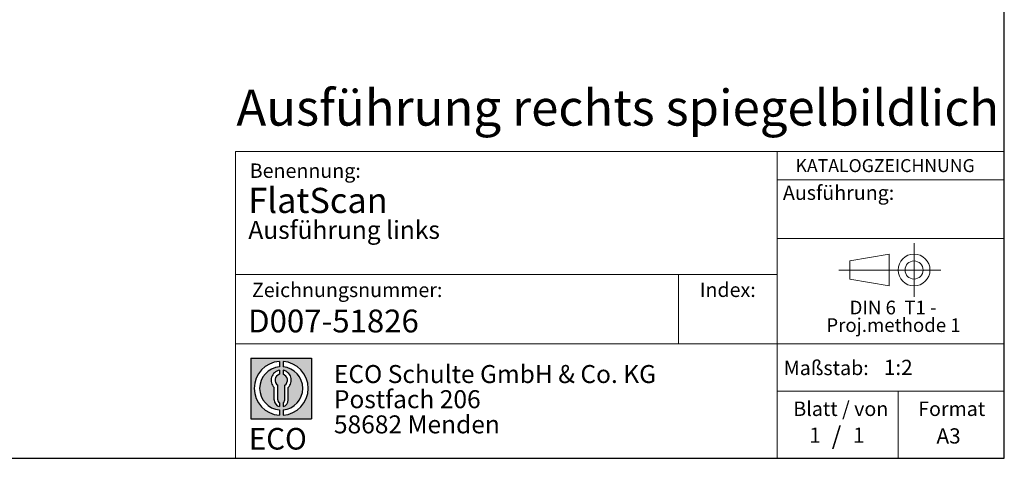
# Model space of a CAD drawing. Units: millimetres. Extents: x 10 to 410, y 10 to 287.
# Drawn here: x 273 to 410, y 10 to 71 of the extents above; entities that cross this region are included whole.
import ezdxf

# ---------------------------------------------------------------- set-up
doc = ezdxf.new("R2010")
doc.units = ezdxf.units.MM
doc.linetypes.add('CENTERX2', pattern=[20.319999999999997, 12.7, -2.54, 2.54, -2.54])
doc.layers.add('BEMASSUNG', color=1, linetype='Continuous')
doc.layers.add('FORMAT', color=7, linetype='Continuous')
doc.styles.add('SLDTEXTSTYLE0', font='ARIAL.TTF', dxfattribs={"width": 0.948})
doc.styles.add('SLDTEXTSTYLE1', font='Arial Unicode MS')
doc.styles.add('SLDTEXTSTYLE2', font='ARIALN.TTF', dxfattribs={"width": 0.87})
doc.styles.add('SLDTEXTSTYLE3', font='ARIALBD.TTF', dxfattribs={"width": 0.948})

# ---------------------------------------------------------------- blocks, each defined once
blk = doc.blocks.new('SW_NOTE_0_1')
at = {"layer": 'FORMAT', "color": 0, "insert": (0, 3.8651911469), "char_height": 3, "attachment_point": 1, "style": 'SLDTEXTSTYLE1'}
blk.add_mtext('ECO', dxfattribs=at)
blk = doc.blocks.new('SW_NOTE_0_2')
at = {"color": 0, "linetype": 'Continuous', "lineweight": 0, "char_height": 2.5, "attachment_point": 1, "style": 'SLDTEXTSTYLE2'}
for s, insert in [('ECO Schulte GmbH & Co. KG', (0, 3.2226693494)), ('Postfach 206', (0, -0.2773307586)), ('58682 Menden', (0, -3.7773308666))]:
    blk.add_mtext(s, dxfattribs=dict(at, insert=insert))
blk = doc.blocks.new('Block2_3_1')
at = {"layer": 'FORMAT'}
h = blk.add_hatch(color=256, dxfattribs=at)
h.paths.add_polyline_path([(240.9680329492058, 61.31745651073599), (240.9680329492058, 52.88066368865002), (232.5312401271199, 52.88066368865002), (232.5312401271199, 61.31745651073599)], flags=0)
edge = h.paths.add_edge_path(flags=0)
edge.add_arc((236.7496365381628, 57.09906009969301), 3.000000000000011, 94.78019184719841, 265.21980815280085, ccw=False)
edge.add_line((236.4996365381628, 60.08862528546836), (236.4996365381628, 60.84071748646695))
edge.add_arc((236.7496365381628, 57.09906009969301), 3.750000000000007, 93.82255372927435, 266.1774462707265)
edge.add_line((236.4996365381628, 53.35740271291905), (236.4996365381628, 54.10949491391764))
edge = h.paths.add_edge_path(flags=0)
edge.add_line((237.7219830367044, 55.49795722557887), (237.7219830367044, 57.22158231636488))
edge.add_arc((236.7496365381628, 58.23204164361047), 1.402314431660656, 313.8988153445118, 439.730601033339)
edge.add_line((236.9996365381628, 59.61189155039155), (236.9996365381628, 59.05532345967459))
edge.add_arc((236.7496365381628, 58.23204164361047), 0.8604027828068782, -55.16048655054129, 73.10841946007338, ccw=False)
edge.add_line((237.2411672068353, 57.52586139012261), (237.2411672068353, 55.49795722557887))
edge.add_arc((236.7496365381628, 55.49795722557887), 0.4915306686725041, 300.57163700864874, 360, ccw=False)
edge.add_line((236.9996365381628, 55.07475231274628), (236.9996365381628, 54.55829892958712))
edge.add_arc((236.7496365381628, 55.49795722557887), 0.9723464985416097, 284.8986481111874, 360.0000000000008)
edge = h.paths.add_edge_path(flags=0)
edge.add_arc((236.7496365381628, 55.49795722557887), 0.4915306686725041, 180, 239.4283629913516, ccw=False)
edge.add_line((236.2581058694904, 55.49795722557887), (236.2581058694904, 57.52586139012261))
edge.add_arc((236.7496365381628, 58.23204164361047), 0.8604027828068782, 106.891580539925, 235.160486550542, ccw=False)
edge.add_line((236.4996365381628, 59.05532345967459), (236.4996365381628, 59.61189155039155))
edge.add_arc((236.7496365381628, 58.23204164361047), 1.402314431660656, 100.2693989666618, 226.1011846554898)
edge.add_line((235.7772900396212, 57.22158231636488), (235.7772900396212, 55.49795722557887))
edge.add_arc((236.7496365381628, 55.49795722557887), 0.9723464985416097, 180, 255.1013518888143)
edge.add_line((236.4996365381628, 54.55829892958712), (236.4996365381628, 55.07475231274628))
edge = h.paths.add_edge_path(flags=0)
edge.add_arc((236.7496365381628, 57.09906009969301), 3.000000000000011, -85.21980815280159, 85.21980815280011, ccw=False)
edge.add_line((236.9996365381628, 54.10949491391764), (236.9996365381628, 53.35740271291905))
edge.add_arc((236.7496365381628, 57.09906009969301), 3.750000000000007, 273.8225537292751, 446.1774462707265)
edge.add_line((236.9996365381628, 60.84071748646695), (236.9996365381628, 60.08862528546836))
for p, q in [((232.5312401271, 61.3174565107), (240.9680329492, 61.3174565107)), ((232.5312401271, 61.3174565107), (232.5312401271, 52.8806636887)), ((236.4996365382, 60.8407174865), (236.4996365382, 60.0886252855)), ((236.9996365382, 60.8407174865), (236.9996365382, 60.0886252855)), ((240.9680329492, 61.3174565107), (240.9680329492, 52.8806636887)), ((236.4996365382, 59.6118915504), (236.4996365382, 59.0553234597)), ((236.9996365382, 59.6118915504), (236.9996365382, 59.0553234597)), ((236.2581058695, 55.4979572256), (236.2581058695, 57.5258613901)), ((237.2411672068, 55.4979572256), (237.2411672068, 57.5258613901)), ((235.7772900396, 55.4979572256), (235.7772900396, 57.2215823164)), ((237.7219830367, 55.4979572256), (237.7219830367, 57.2215823164)), ((236.4996365382, 55.0747523127), (236.4996365382, 54.5582989296)), ((236.9996365382, 55.0747523127), (236.9996365382, 54.5582989296)), ((236.4996365382, 54.1094949139), (236.4996365382, 53.3574027129)), ((236.9996365382, 54.1094949139), (236.9996365382, 53.3574027129)), ((232.5312401271, 52.8806636887), (240.9680329492, 52.8806636887))]:
    blk.add_line(p, q, dxfattribs=at)
for centre, radius, start, end in [((236.7496365382, 57.0990600997), 3.75000000000001, 93.8225537293, 266.1774462707), ((236.7496365382, 57.0990600997), 3.75000000000001, 273.8225537293, 86.1774462707), ((236.7496365382, 57.0990600997), 3.000000000000012, 94.7801918472, 265.2198081528), ((236.7496365382, 58.2320416436), 1.402314431660661, 100.2693989667, 226.1011846555), ((236.7496365382, 58.2320416436), 0.8604027828068846, 106.8915805399, 235.1604865505), ((236.7496365382, 57.0990600997), 3.000000000000012, 274.7801918472, 85.2198081528), ((236.7496365382, 58.2320416436), 1.402314431660661, 313.8988153445, 79.7306010333), ((236.7496365382, 58.2320416436), 0.8604027828068846, 304.8395134495, 73.1084194601), ((236.7496365382, 55.4979572256), 0.9723464985416115, 180, 255.1013518888), ((236.7496365382, 55.4979572256), 0.4915306686725099, 180, 239.4283629914), ((236.7496365382, 55.4979572256), 0.4915306686725103, 300.5716370086, 0), ((236.7496365382, 55.4979572256), 0.9723464985416115, 284.8986481112, 0)]:
    blk.add_arc(centre, radius, start, end, dxfattribs=at)
at = {"color": 7, "linetype": 'Continuous', "lineweight": 0}
blk.add_blockref('SW_NOTE_0_2', (244.0723034979, 57.1176018272), dxfattribs=at)
at = {"layer": 'FORMAT', "color": 7}
blk.add_blockref('SW_NOTE_0_1', (232.2514665163, 47.7232938825), dxfattribs=at)
blk = doc.blocks.new('SW_NOTE_0')
at = {"color": 0, "linetype": 'Continuous', "lineweight": 0, "char_height": 1.9, "attachment_point": 2, "style": 'SLDTEXTSTYLE0'}
for s, insert in [('DIN 6  T1 - ', (6.590625, 2.4492287056)), ('Proj.methode 1', (6.6569262624, 0.0003397443))]:
    blk.add_mtext(s, dxfattribs=dict(at, insert=insert))
blk = doc.blocks.new('Block1_3_1')
at = {"color": 7, "linetype": 'CENTERX2', "lineweight": 18}
for p, q in [((11.6137544821, 9.0896586992), (11.6137544821, 12.8056735629)), ((9.665753588, 9.0896586992), (1.1797147895, 9.0896586992)), ((11.6137544821, 9.0896586992), (7.8977396184, 9.0896586992)), ((11.6137544821, 9.0896586992), (11.6137544821, 5.3736438356)), ((11.6137544821, 9.0896586992), (15.3297693458, 9.0896586992))]:
    blk.add_line(p, q, dxfattribs=at)
at = {"color": 7, "linetype": 'Continuous', "lineweight": 18}
for p, q in [((8.165753588, 11.3071584591), (2.6797147895, 10.3455677103)), ((8.165753588, 6.8736438356), (8.165753588, 11.3071584591)), ((2.6797147895, 10.3455677103), (2.6797147895, 7.8337496881)), ((2.6797147895, 7.8337496881), (8.165753588, 6.8736438356))]:
    blk.add_line(p, q, dxfattribs=at)
for radius in [2.216014863655655, 1.255909011058753]:
    blk.add_circle((11.6137544821, 9.0896586992), radius, dxfattribs=at)
at = {"color": 7, "linetype": 'Continuous', "lineweight": 0}
blk.add_blockref('SW_NOTE_0', (2.1031832889, 2.3754472768), dxfattribs=at)

msp = doc.modelspace()

# ---------------------------------------------------------------- linework, layer by layer
at = {"color": 7, "linetype": 'Continuous', "lineweight": 18}
for p, q in [((303.1243545191, 52.6781117744), (303.1243545191, 10.0000022941)), ((303.1243545191, 52.6781117744), (409.9572416722, 52.6781117744)), ((378.3923879518, 10), (378.3923879518, 52.6781117744)), ((364.7100609089, 35.5792581623), (364.7100609089, 25.9083358532)), ((303.1243545191, 25.9083358532), (409.9438597858, 25.9083358532)), ((378.3923879518, 19.3470401503), (409.9438597858, 19.3470401503)), ((395.1993193029, 10), (395.1993193029, 19.3470401503))]:
    msp.add_line(p, q, dxfattribs=at)
at = {"layer": 'BEMASSUNG', "color": 7, "linetype": 'Continuous', "lineweight": 18}
msp.add_line((378.3923879518, 40.5638075942), (409.9438597858, 40.5638075942), dxfattribs=at)
at = {"layer": 'FORMAT'}
for p, q in [((409.9438597858, 10), (409.9438597858, 287)), ((9.9438597858, 10), (409.9438597858, 10))]:
    msp.add_line(p, q, dxfattribs=at)
at = {"layer": 'FORMAT', "color": 7, "linetype": 'Continuous', "lineweight": 18}
for p, q in [((378.3923879518, 48.7420674192), (409.9438597858, 48.7420674192)), ((378.3923879518, 35.5792581623), (303.1243545191, 35.5792581623))]:
    msp.add_line(p, q, dxfattribs=at)

# ---------------------------------------------------------------- block references
at = {"color": 7, "linetype": 'Continuous'}
for name, p in [('Block1_3_1', (385.8019335354, 27.0956685316)), ('Block2_3_1', (72.740112159, -37.3706423212))]:
    msp.add_blockref(name, p, dxfattribs=at)

# ---------------------------------------------------------------- texts
at = {"color": 7, "linetype": 'Continuous', "lineweight": 0}
for s, insert, char_height, attachment_point, style in [('Benennung:', (305.1160556993, 50.9974121863), 2, 1, 'SLDTEXTSTYLE0'), ('D007-51826', (304.8934511603, 30.6840355269), 3.175, 1, 'SLDTEXTSTYLE3'), ('Maßstab:', (379.3213642251, 23.5727761737), 2, 1, 'SLDTEXTSTYLE0'), ('1:2', (393.2136096579, 23.7012230636), 2.1166666667, 1, 'SLDTEXTSTYLE0'), ('Blatt / von', (380.6429342273, 17.8898077508), 2, 1, 'SLDTEXTSTYLE0'), ('Format', (397.992897395, 17.8898077508), 2, 1, 'SLDTEXTSTYLE0'), ('1', (382.8619150727, 14.2806067945), 2.1166666667, 1, 'SLDTEXTSTYLE0'), ('/', (386.6389415355, 14.3853488894), 2.5, 2, 'SLDTEXTSTYLE0'), ('1', (388.9344367942, 14.2806067945), 2.1166666667, 1, 'SLDTEXTSTYLE0'), ('A3', (400.535567047, 14.1724992936), 2.1166666667, 1, 'SLDTEXTSTYLE0')]:
    msp.add_mtext(s, dxfattribs=dict(at, insert=insert, char_height=char_height, attachment_point=attachment_point, style=style))
at = {"layer": 'BEMASSUNG', "color": 7, "insert": (379.196469587, 47.9363931555), "char_height": 2, "attachment_point": 1, "style": 'SLDTEXTSTYLE0'}
msp.add_mtext('Ausführung:', dxfattribs=at)
at = {"layer": 'FORMAT', "color": 7, "insert": (303.2671268275, 61.2616156974), "char_height": 5, "attachment_point": 1, "style": 'SLDTEXTSTYLE0'}
msp.add_mtext('Ausführung rechts spiegelbildlich', dxfattribs=at)
at = {"layer": 'FORMAT', "attachment_point": 1}
for s, insert, char_height, style in [('KATALOGZEICHNUNG', (380.9461905645, 51.6009600552), 1.8, 'SLDTEXTSTYLE3'), ('FlatScan', (304.9215462151, 47.6130585341), 3.5, 'SLDTEXTSTYLE3'), ('Ausführung links', (304.9215462151, 43.0173599439), 2.5, 'SLDTEXTSTYLE3'), ('Zeichnungsnummer:', (305.4244600911, 34.4185925956), 2, 'SLDTEXTSTYLE0'), ('Index:', (367.6372937885, 34.4345411691), 2, 'SLDTEXTSTYLE0')]:
    msp.add_mtext(s, dxfattribs=dict(at, insert=insert, char_height=char_height, style=style))

doc.saveas('drawing.dxf')
